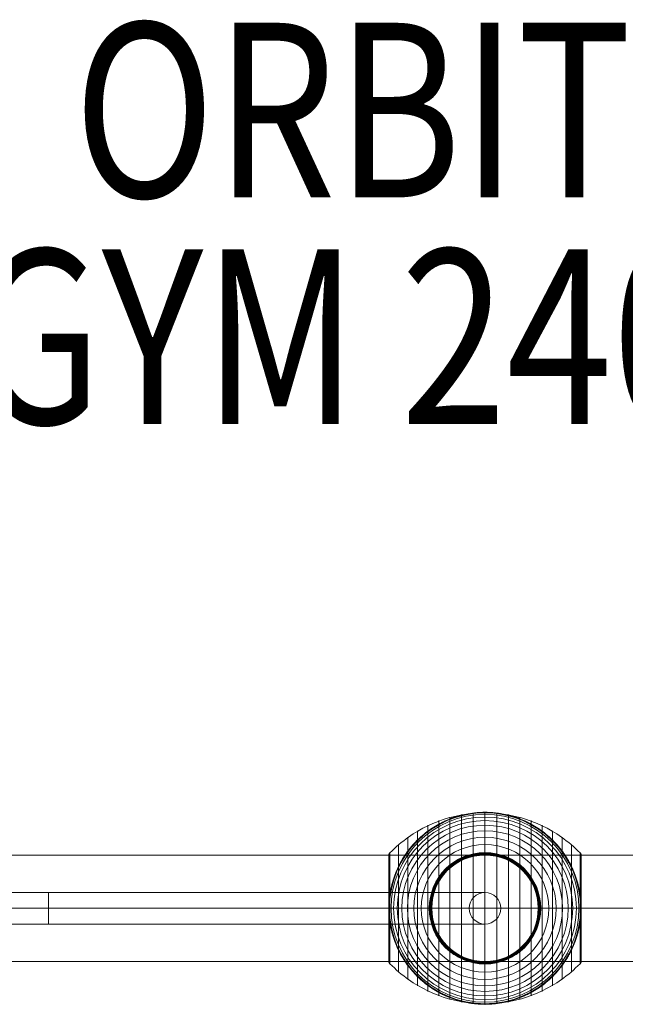
# Model space of a CAD drawing. Units: millimetres. Extents: x -8631 to 6413, y 24 to 13780.
# Drawn here: x -3624 to -3277, y 7156 to 7720 of the extents above; entities that cross this region are included whole.
import ezdxf
from ezdxf.enums import TextEntityAlignment as Align

# ---------------------------------------------------------------- set-up
doc = ezdxf.new("R2010")
doc.units = ezdxf.units.MM
doc.header["$MEASUREMENT"] = 0
for name, color, linetype, lineweight in [('Level 8', 18, 'Continuous', 0), ('orbit - Level 25', 253, 'Continuous', 0), ('orbit - Level 26', 253, 'Continuous', 0), ('orbit - Level 27', 253, 'Continuous', 0)]:
    doc.layers.add(name, color=color, linetype=linetype, lineweight=lineweight)
doc.styles.add('Style-Calibri', font='calibri.ttf')

# ---------------------------------------------------------------- blocks, each defined once
blk = doc.blocks.new('From Smart Solid_268')
at = {"layer": 'orbit - Level 27', "color": 12, "linetype": 'Continuous', "lineweight": 13}
for p, q in [((-249.85, 9), (249.85, 9)), ((0, -9), (0, 9)), ((-258.85, 0), (258.85, 0)), ((-240.85, 0), (240.85, 0)), ((-249.85, -9), (249.85, -9))]:
    blk.add_line(p, q, dxfattribs=at)
at = {"layer": 'orbit - Level 27', "color": 12, "linetype": 'Continuous', "lineweight": 13, "extrusion": (0, 0, -1)}
blk.add_arc((249.85, 0), 9, 0, 360, dxfattribs=at)
at = {"layer": 'orbit - Level 27', "color": 12, "linetype": 'Continuous', "lineweight": 13}
for centre in [(-249.85, 0), (249.85, 0)]:
    blk.add_arc(centre, 9, 0, 360, dxfattribs=at)
blk = doc.blocks.new('From Smart Solid_271')
at = {"layer": 'orbit - Level 25', "color": 40, "lineweight": 13}
for p, q in [((-1380, 30.5), (1380, 30.5)), ((-1380, 0), (1380, 0)), ((-1380, 0), (1380, 0)), ((-1380, -30.5), (1380, -30.5))]:
    blk.add_line(p, q, dxfattribs=at)
blk = doc.blocks.new('From Smart Solid_275')
at = {"layer": 'orbit - Level 26', "color": 7, "lineweight": 13}
for p, q in [((-20.04, 52.3), (-20.04, -52.3)), ((-13.45, 53.79), (-13.45, -53.79)), ((-6.75, 54.69), (-6.75, -54.69)), ((0, 55), (0, -55)), ((6.75, 54.69), (6.75, -54.69)), ((13.45, 53.79), (13.45, -53.79)), ((20.04, 52.3), (20.04, -52.3)), ((-32.65, 47.58), (-32.65, -47.58)), ((-26.44, 50.22), (-26.44, -50.22)), ((26.44, 50.22), (26.44, -50.22)), ((32.65, 47.58), (32.65, -47.58)), ((-44.24, 40.72), (-44.24, -40.72)), ((-38.61, 44.4), (-38.61, -44.4)), ((38.61, 44.4), (38.61, -44.4)), ((44.24, 40.72), (44.24, -40.72)), ((-49.52, 36.54), (-49.52, -36.54)), ((49.52, 36.54), (49.52, -36.54)), ((-55, 30.57), (-55, -30.57)), ((-55, 30.57), (-55, 0)), ((-55, 30.56), (-55, 0)), ((-55, 30.55), (-55, 0)), ((-55, 30.54), (-55, 0)), ((-55, 30.53), (-55, -30.53)), ((-55, 30.52), (-55, -30.52)), ((-55, 30.51), (-55, -30.51)), ((-55, 30.5), (-55, -30.5)), ((-55, 30.5), (-55, -30.5)), ((-54.98, 30.74), (-54.98, 0)), ((-54.96, 30.9), (-54.96, 0)), ((-54.92, 31.07), (-54.92, 0)), ((-54.86, 31.22), (-54.86, 0)), ((-54.8, 31.37), (-54.8, 0)), ((-54.72, 31.52), (-54.72, 0)), ((-54.63, 31.66), (-54.63, 0)), ((-54.53, 31.79), (-54.53, 0)), ((-54.41, 31.91), (-54.41, -31.91)), ((54.41, 31.91), (54.41, -31.91)), ((54.53, 31.78), (54.53, 0)), ((54.64, 31.64), (54.64, 0)), ((54.73, 31.5), (54.73, 0)), ((54.81, 31.34), (54.81, 0)), ((54.88, 31.18), (54.88, 0)), ((54.93, 31.02), (54.93, 0)), ((54.97, 30.84), (54.97, 0)), ((54.99, 30.67), (54.99, 0)), ((55, 30.5), (55, -30.5)), ((-55, 0), (-55, -30.54)), ((-55, 0), (-55, -30.55)), ((-55, 0), (-55, -30.56)), ((-55, 0), (-55, -30.57)), ((-54.98, 0), (-54.98, -30.74)), ((-54.96, 0), (-54.96, -30.9)), ((-54.92, 0), (-54.92, -31.07)), ((-54.86, 0), (-54.86, -31.22)), ((-54.8, 0), (-54.8, -31.37)), ((-54.72, 0), (-54.72, -31.52)), ((-54.63, 0), (-54.63, -31.66)), ((-54.53, 0), (-54.53, -31.79)), ((54.53, 0), (54.53, -31.78)), ((54.64, 0), (54.64, -31.64)), ((54.73, 0), (54.73, -31.5)), ((54.81, 0), (54.81, -31.34)), ((54.88, 0), (54.88, -31.18)), ((54.93, 0), (54.93, -31.02)), ((54.97, 0), (54.97, -30.85)), ((54.99, 0), (54.99, -30.67))]:
    blk.add_line(p, q, dxfattribs=at)
at = {"layer": 'orbit - Level 26', "color": 7, "lineweight": 13, "extrusion": (0, 0, -1)}
for radius, start, end in [(54.7, 0, 360), (53.8, 0, 360), (52.3, 0, 360), (55, 89.3623, 90.6377), (50.22, 0, 360), (47.59, 0, 360), (44.42, 0, 360), (40.72, 0, 360), (36.54, 0, 360), (31.91, 0, 360), (31.78, 0, 360), (31.64, 0, 360), (31.5, 0, 360), (31.34, 0, 360), (31.18, 0, 360), (31.02, 0, 360), (30.85, 0, 360), (30.67, 0, 360), (30.5, 0, 360), (55, 191.78, 348.22), (55, 269.3623, 270.6377)]:
    blk.add_arc((0, 0), radius, start, end, dxfattribs=at)
at = {"layer": 'orbit - Level 26', "color": 7, "lineweight": 13}
blk.add_arc((0, 0), 55, 11.78, 168.22, dxfattribs=at)
for points, knots in [([(0, 54.67), (-7.01, 54.67), (-14.08, 53.68), (-20.82, 51.77), (-28.96, 49.45), (-36.81, 45.71), (-43.72, 40.84), (-47.56, 38.14), (-51.15, 35.08), (-54.41, 31.72)], [0, 0, 0, 0, 0.346668, 0.346668, 0.346668, 0.767353, 0.767353, 0.767353, 1, 1, 1, 1]), ([(-53.84, 11.23), (-53.5, 12.88), (-53.08, 14.49), (-52.12, 17.65), (-51.57, 19.19), (-50.34, 22.21), (-49.67, 23.68), (-48.56, 25.84), (-48.17, 26.56), (-47.37, 27.96), (-46.95, 28.66), (-45.67, 30.69), (-44.76, 32), (-42.85, 34.51), (-41.85, 35.72), (-40.28, 37.46), (-39.74, 38.02), (-38.65, 39.14), (-38.09, 39.68), (-36.37, 41.28), (-35.2, 42.29), (-32.78, 44.19), (-31.54, 45.08), (-29, 46.75), (-27.7, 47.54), (-25.7, 48.63), (-25.02, 48.98), (-24, 49.49), (-23.66, 49.65), (-22.97, 49.97), (-22.62, 50.13), (-20.88, 50.9), (-19.48, 51.46), (-15.23, 52.93), (-12.35, 53.68), (-7.95, 54.44), (-6.47, 54.64), (-4.23, 54.84), (-3.48, 54.89), (-2.35, 54.95), (-1.98, 54.96), (-1.42, 54.98), (-1.24, 54.98), (-0.97, 54.99), (-0.88, 54.99), (-0.75, 54.99), (-0.71, 54.99), (-0.66, 54.99), (-0.64, 54.99), (-0.62, 54.99), (-0.61, 54.99), (-0.61, 54.99)], [0, 0, 0, 0, 0.0625, 0.0625, 0.125, 0.125, 0.1875, 0.1875, 0.21875, 0.21875, 0.25, 0.25, 0.3125, 0.3125, 0.375, 0.375, 0.40625, 0.40625, 0.4375, 0.4375, 0.5, 0.5, 0.5625, 0.5625, 0.625, 0.625, 0.65625, 0.65625, 0.671875, 0.671875, 0.6875, 0.6875, 0.75, 0.75, 0.875, 0.875, 0.9375, 0.9375, 0.96875, 0.96875, 0.984375, 0.984375, 0.992188, 0.992188, 0.996094, 0.996094, 0.998047, 0.998047, 0.999023, 0.999023, 1, 1, 1, 1]), ([(0, 55), (0, 55), (0, 54.74), (0, 54.23), (0, 53.03), (0, 50.37), (0, 46.46), (0, 42.72), (0, 37.74), (0, 31.91)], [0, 0, 0, 0, 0.177007, 0.177007, 0.177007, 0.597389, 0.597389, 0.597389, 1, 1, 1, 1]), ([(54.41, 31.72), (51.15, 35.08), (47.56, 38.14), (43.72, 40.84), (36.81, 45.71), (28.96, 49.45), (20.82, 51.77), (14.08, 53.68), (7.01, 54.67), (0, 54.67)], [0, 0, 0, 0, 0.232647, 0.232647, 0.232647, 0.653332, 0.653332, 0.653332, 1, 1, 1, 1]), ([(0.61, 54.99), (0.61, 54.99), (0.62, 54.99), (0.64, 54.99), (0.66, 54.99), (0.71, 54.99), (0.75, 54.99), (0.88, 54.99), (0.97, 54.99), (1.24, 54.98), (1.42, 54.98), (1.98, 54.96), (2.35, 54.95), (3.48, 54.89), (4.23, 54.84), (5.72, 54.7), (6.47, 54.62), (7.96, 54.42), (8.7, 54.31), (12.38, 53.67), (15.27, 52.92), (19.52, 51.44), (20.92, 50.89), (23, 49.96), (23.69, 49.64), (25.06, 48.96), (25.73, 48.61), (27.73, 47.52), (29.04, 46.73), (31.58, 45.06), (32.81, 44.16), (35.23, 42.27), (36.4, 41.26), (38.11, 39.66), (38.67, 39.12), (39.76, 38), (40.3, 37.44), (42.91, 34.54), (44.81, 32.05), (47.35, 28.03), (48.14, 26.64), (49.25, 24.48), (49.61, 23.75), (50.13, 22.64), (50.29, 22.26), (50.62, 21.51), (50.78, 21.13), (51.56, 19.22), (52.11, 17.67), (53.08, 14.5), (53.5, 12.88), (53.84, 11.23)], [0, 0, 0, 0, 0.000977, 0.000977, 0.001953, 0.001953, 0.003906, 0.003906, 0.007813, 0.007813, 0.015625, 0.015625, 0.03125, 0.03125, 0.0625, 0.0625, 0.09375, 0.09375, 0.125, 0.125, 0.25, 0.25, 0.3125, 0.3125, 0.34375, 0.34375, 0.375, 0.375, 0.4375, 0.4375, 0.5, 0.5, 0.5625, 0.5625, 0.59375, 0.59375, 0.625, 0.625, 0.75, 0.75, 0.8125, 0.8125, 0.84375, 0.84375, 0.859375, 0.859375, 0.875, 0.875, 0.9375, 0.9375, 1, 1, 1, 1]), ([(-54.41, 31.91), (-54.51, 31.82), (-54.59, 31.71), (-54.66, 31.6), (-54.79, 31.42), (-54.88, 31.21), (-54.94, 30.99), (-54.97, 30.85), (-54.99, 30.71), (-55, 30.57)], [0, 0, 0, 0, 0.266126, 0.266126, 0.266126, 0.718955, 0.718955, 0.718955, 1, 1, 1, 1]), ([(0, 31.91), (0, 31.77), (0, 31.6), (0, 31.42), (0, 31.22), (0, 31), (0, 30.78), (0, 30.69), (0, 30.59), (0, 30.5)], [0, 0, 0, 0, 0.392469, 0.392469, 0.392469, 0.823101, 0.823101, 0.823101, 1, 1, 1, 1]), ([(55, 30.5), (55, 30.52), (55, 30.55), (55, 30.57), (54.99, 30.71), (54.97, 30.85), (54.94, 30.99), (54.88, 31.21), (54.79, 31.42), (54.66, 31.6), (54.59, 31.71), (54.51, 31.82), (54.41, 31.91)], [0, 0, 0, 0, 0.049733, 0.049733, 0.049733, 0.316801, 0.316801, 0.316801, 0.747109, 0.747109, 0.747109, 1, 1, 1, 1]), ([(-54.41, 7.99), (-54.51, 7.35), (-54.59, 6.71), (-54.73, 5.42), (-54.79, 4.78), (-54.89, 3.49), (-54.93, 2.84), (-54.97, 1.87), (-54.98, 1.55), (-54.99, 1.07), (-54.99, 0.91), (-55, 0.59), (-55, 0.43), (-55, 0.27)], [0, 0, 0, 0, 0.25, 0.25, 0.5, 0.5, 0.75, 0.75, 0.875, 0.875, 0.9375, 0.9375, 1, 1, 1, 1]), ([(54.41, -7.99), (54.51, -7.33), (54.6, -6.66), (54.74, -5.33), (54.8, -4.66), (54.9, -3.31), (54.94, -2.64), (54.97, -1.64), (54.98, -1.31), (54.99, -0.81), (54.99, -0.64), (55, -0.31), (55, -0.14), (55, 0.11), (55, 0.19), (55, 0.36), (55, 0.44), (54.99, 0.69), (54.99, 0.85), (54.98, 1.35), (54.97, 1.68), (54.94, 2.68), (54.9, 3.34), (54.8, 4.68), (54.74, 5.34), (54.59, 6.67), (54.51, 7.33), (54.41, 7.99)], [0, 0, 0, 0, 0.125, 0.125, 0.25, 0.25, 0.375, 0.375, 0.4375, 0.4375, 0.46875, 0.46875, 0.5, 0.5, 0.515625, 0.515625, 0.53125, 0.53125, 0.5625, 0.5625, 0.625, 0.625, 0.75, 0.75, 0.875, 0.875, 1, 1, 1, 1]), ([(-55, 0.27), (-55, 0.24), (-55, 0.18), (-55, 0.09), (-55, 0), (-55, -0.09), (-55, -0.18), (-55, -0.24), (-55, -0.27)], [0, 0, 0, 0, 0.167609, 0.334088, 0.5, 0.665912, 0.832391, 1, 1, 1, 1]), ([(-55, 0), (-54.99, 0), (-54.74, 0), (-54.24, 0), (-53.03, 0), (-50.37, 0), (-46.46, 0), (-42.72, 0), (-37.74, 0), (-31.91, 0)], [0, 0, 0, 0, 0.175959, 0.175959, 0.175959, 0.596877, 0.596877, 0.596877, 1, 1, 1, 1]), ([(-54.41, 0), (-54.51, 0), (-54.59, 0), (-54.66, 0), (-54.79, 0), (-54.88, 0), (-54.94, 0), (-54.97, 0), (-54.99, 0), (-55, 0)], [0, 0, 0, 0, 0.266126, 0.266126, 0.266126, 0.718955, 0.718955, 0.718955, 1, 1, 1, 1]), ([(-55, -0.27), (-55, -0.43), (-55, -0.59), (-54.99, -0.91), (-54.99, -1.07), (-54.98, -1.55), (-54.97, -1.87), (-54.93, -2.84), (-54.89, -3.48), (-54.79, -4.78), (-54.73, -5.42), (-54.59, -6.71), (-54.51, -7.35), (-54.41, -7.99)], [0, 0, 0, 0, 0.0625, 0.0625, 0.125, 0.125, 0.25, 0.25, 0.5, 0.5, 0.75, 0.75, 1, 1, 1, 1]), ([(0, 0), (-7.01, 0), (-14.08, 0), (-20.82, 0), (-28.96, 0), (-36.81, 0), (-43.72, 0), (-47.56, 0), (-51.15, 0), (-54.41, 0)], [0, 0, 0, 0, 0.346668, 0.346668, 0.346668, 0.767353, 0.767353, 0.767353, 1, 1, 1, 1]), ([(-31.91, 0), (-31.77, 0), (-31.6, 0), (-31.42, 0), (-31.22, 0), (-31, 0), (-30.78, 0), (-30.69, 0), (-30.59, 0), (-30.5, 0)], [0, 0, 0, 0, 0.392469, 0.392469, 0.392469, 0.823101, 0.823101, 0.823101, 1, 1, 1, 1]), ([(54.41, 0), (51.15, 0), (47.56, 0), (43.72, 0), (36.81, 0), (28.96, 0), (20.82, 0), (14.08, 0), (7.01, 0), (0, 0)], [0, 0, 0, 0, 0.232647, 0.232647, 0.232647, 0.653332, 0.653332, 0.653332, 1, 1, 1, 1]), ([(31.91, 0), (31.77, 0), (31.6, 0), (31.42, 0), (31.22, 0), (31, 0), (30.78, 0), (30.69, 0), (30.59, 0), (30.5, 0)], [0, 0, 0, 0, 0.392469, 0.392469, 0.392469, 0.823101, 0.823101, 0.823101, 1, 1, 1, 1]), ([(55, 0), (55, 0), (54.74, 0), (54.23, 0), (53.03, 0), (50.37, 0), (46.46, 0), (42.72, 0), (37.74, 0), (31.91, 0)], [0, 0, 0, 0, 0.176366, 0.176366, 0.176366, 0.597075, 0.597075, 0.597075, 1, 1, 1, 1]), ([(55, 0), (55, 0), (55, 0), (55, 0), (54.99, 0), (54.97, 0), (54.94, 0), (54.88, 0), (54.79, 0), (54.66, 0), (54.59, 0), (54.51, 0), (54.41, 0)], [0, 0, 0, 0, 0.049733, 0.049733, 0.049733, 0.316801, 0.316801, 0.316801, 0.747109, 0.747109, 0.747109, 1, 1, 1, 1]), ([(-0.61, -55), (-0.61, -55), (-0.62, -55), (-0.64, -54.99), (-0.66, -54.99), (-0.71, -54.99), (-0.75, -54.99), (-0.88, -54.99), (-0.97, -54.99), (-1.24, -54.99), (-1.42, -54.98), (-1.98, -54.96), (-2.35, -54.95), (-3.48, -54.89), (-4.23, -54.84), (-5.72, -54.71), (-6.47, -54.62), (-7.96, -54.42), (-8.7, -54.31), (-12.38, -53.67), (-15.27, -52.92), (-19.52, -51.44), (-20.92, -50.89), (-23, -49.96), (-23.69, -49.64), (-25.06, -48.96), (-25.73, -48.61), (-27.73, -47.52), (-29.04, -46.73), (-31.58, -45.06), (-32.81, -44.16), (-35.23, -42.27), (-36.4, -41.26), (-38.11, -39.67), (-38.67, -39.12), (-39.76, -38), (-40.3, -37.44), (-42.91, -34.54), (-44.81, -32.05), (-47.35, -28.03), (-48.14, -26.64), (-49.25, -24.48), (-49.61, -23.75), (-50.13, -22.64), (-50.29, -22.26), (-50.62, -21.51), (-50.78, -21.13), (-51.56, -19.22), (-52.11, -17.67), (-53.08, -14.5), (-53.5, -12.88), (-53.84, -11.23)], [0, 0, 0, 0, 0.000977, 0.000977, 0.001953, 0.001953, 0.003906, 0.003906, 0.007812, 0.007812, 0.015625, 0.015625, 0.03125, 0.03125, 0.0625, 0.0625, 0.09375, 0.09375, 0.125, 0.125, 0.25, 0.25, 0.3125, 0.3125, 0.34375, 0.34375, 0.375, 0.375, 0.4375, 0.4375, 0.5, 0.5, 0.5625, 0.5625, 0.59375, 0.59375, 0.625, 0.625, 0.75, 0.75, 0.8125, 0.8125, 0.84375, 0.84375, 0.859375, 0.859375, 0.875, 0.875, 0.9375, 0.9375, 1, 1, 1, 1]), ([(53.84, -11.23), (53.5, -12.88), (53.08, -14.49), (52.12, -17.65), (51.57, -19.19), (50.34, -22.21), (49.67, -23.68), (48.56, -25.84), (48.17, -26.56), (47.37, -27.97), (46.95, -28.66), (45.67, -30.69), (44.76, -32), (42.85, -34.51), (41.85, -35.72), (40.28, -37.46), (39.74, -38.03), (38.65, -39.14), (38.09, -39.68), (36.37, -41.28), (35.2, -42.29), (32.78, -44.19), (31.54, -45.08), (29, -46.76), (27.7, -47.54), (25.7, -48.63), (25.02, -48.98), (24, -49.49), (23.66, -49.65), (22.97, -49.97), (22.62, -50.13), (20.88, -50.9), (19.48, -51.46), (15.23, -52.93), (12.35, -53.68), (7.95, -54.44), (6.47, -54.64), (4.23, -54.84), (3.48, -54.89), (2.35, -54.95), (1.98, -54.96), (1.42, -54.98), (1.24, -54.99), (0.96, -54.99), (0.88, -54.99), (0.75, -54.99), (0.71, -54.99), (0.66, -54.99), (0.64, -54.99), (0.62, -55), (0.61, -55), (0.61, -55)], [0, 0, 0, 0, 0.0625, 0.0625, 0.125, 0.125, 0.1875, 0.1875, 0.21875, 0.21875, 0.25, 0.25, 0.3125, 0.3125, 0.375, 0.375, 0.40625, 0.40625, 0.4375, 0.4375, 0.5, 0.5, 0.5625, 0.5625, 0.625, 0.625, 0.65625, 0.65625, 0.671875, 0.671875, 0.6875, 0.6875, 0.75, 0.75, 0.875, 0.875, 0.9375, 0.9375, 0.96875, 0.96875, 0.984375, 0.984375, 0.992187, 0.992187, 0.996094, 0.996094, 0.998047, 0.998047, 0.999023, 0.999023, 1, 1, 1, 1]), ([(-54.41, -31.91), (-54.51, -31.82), (-54.59, -31.71), (-54.66, -31.6), (-54.79, -31.42), (-54.88, -31.21), (-54.94, -30.99), (-54.97, -30.85), (-54.99, -30.71), (-55, -30.57)], [0, 0, 0, 0, 0.266126, 0.266126, 0.266126, 0.718955, 0.718955, 0.718955, 1, 1, 1, 1]), ([(0, -54.67), (-7.01, -54.67), (-14.08, -53.68), (-20.82, -51.77), (-28.96, -49.45), (-36.81, -45.71), (-43.72, -40.84), (-47.56, -38.14), (-51.15, -35.08), (-54.41, -31.72)], [0, 0, 0, 0, 0.346668, 0.346668, 0.346668, 0.767353, 0.767353, 0.767353, 1, 1, 1, 1]), ([(0, -31.91), (0, -31.77), (0, -31.6), (0, -31.42), (0, -31.22), (0, -31), (0, -30.78), (0, -30.69), (0, -30.59), (0, -30.5)], [0, 0, 0, 0, 0.392469, 0.392469, 0.392469, 0.823101, 0.823101, 0.823101, 1, 1, 1, 1]), ([(54.41, -31.72), (51.15, -35.08), (47.56, -38.14), (43.72, -40.84), (36.81, -45.71), (28.96, -49.45), (20.82, -51.77), (14.08, -53.68), (7.01, -54.67), (0, -54.67)], [0, 0, 0, 0, 0.232647, 0.232647, 0.232647, 0.653332, 0.653332, 0.653332, 1, 1, 1, 1]), ([(0, -55), (0, -55), (0, -54.74), (0, -54.24), (0, -53.04), (0, -50.37), (0, -46.46), (0, -42.72), (0, -37.74), (0, -31.91)], [0, 0, 0, 0, 0.177007, 0.177007, 0.177007, 0.597389, 0.597389, 0.597389, 1, 1, 1, 1]), ([(55, -30.5), (55, -30.52), (55, -30.55), (55, -30.57), (54.99, -30.71), (54.97, -30.85), (54.94, -30.99), (54.88, -31.21), (54.79, -31.42), (54.66, -31.6), (54.59, -31.71), (54.51, -31.82), (54.41, -31.91)], [0, 0, 0, 0, 0.049733, 0.049733, 0.049733, 0.316801, 0.316801, 0.316801, 0.747109, 0.747109, 0.747109, 1, 1, 1, 1])]:
    blk.add_open_spline(points, degree=3, knots=knots, dxfattribs=at)
for points in [[(-0.61, 54.99), (-0.41, 55), (-0.2, 55), (0, 55)], [(0, 55), (0.2, 55), (0.41, 55), (0.61, 54.99)], [(-55, 30.57), (-55, 30.55), (-55, 30.52), (-55, 30.5)], [(-53.84, 11.23), (-54.06, 10.16), (-54.25, 9.08), (-54.41, 7.99)], [(54.41, 7.99), (54.25, 9.08), (54.06, 10.16), (53.84, 11.23)], [(-55, 0), (-55, 0), (-55, 0), (-55, 0)], [(-55, 0), (-55, 0), (-55, 0), (-55, 0)], [(55, 0), (55, 0), (55, 0), (55, 0)], [(-54.41, -7.99), (-54.25, -9.08), (-54.06, -10.16), (-53.84, -11.23)], [(53.84, -11.23), (54.06, -10.16), (54.25, -9.08), (54.41, -7.99)], [(-55, -30.57), (-55, -30.55), (-55, -30.52), (-55, -30.5)], [(0, -55), (-0.2, -55), (-0.41, -55), (-0.61, -55)], [(0.61, -55), (0.41, -55), (0.2, -55), (0, -55)]]:
    blk.add_open_spline(points, degree=3, dxfattribs=at)
for p in [(0, 55), (0, -55)]:
    blk.add_point(p, dxfattribs=at)
blk = doc.blocks.new('orbit_5')
at = {"layer": 'orbit - Level 25', "color": 40, "lineweight": 13}
blk.add_blockref('From Smart Solid_271', (-3607.96, 7210.53), dxfattribs=at)
at = {"layer": 'orbit - Level 26', "color": 7, "lineweight": 13}
blk.add_blockref('From Smart Solid_275', (-3357.81, 7210.53), dxfattribs=at)
at = {"layer": 'orbit - Level 27', "color": 12, "linetype": 'Continuous', "lineweight": 13}
blk.add_blockref('From Smart Solid_268', (-3607.66, 7210.53), dxfattribs=at)

msp = doc.modelspace()

# ---------------------------------------------------------------- block references
at = {"layer": 'Level 8', "color": 7, "linetype": 'Continuous', "lineweight": 0}
msp.add_blockref('orbit_5', (0, 0), dxfattribs=at)

# ---------------------------------------------------------------- texts
at = {"layer": 'Level 8', "color": 98, "linetype": 'Continuous', "lineweight": 0, "style": 'Style-Calibri', "width": 0.8}
for s, p in [('ORBIT UPRIGHT 3.4M', (-3054.602, 7667.857)), ('ORBIT JUNGLE GYM 2400 (LOOSE FILL) (FHOF 2080)', (-3134.643, 7537.993))]:
    msp.add_text(s, height=100, dxfattribs=at).set_placement(p, align=Align.MIDDLE_CENTER)

doc.saveas('drawing.dxf')
